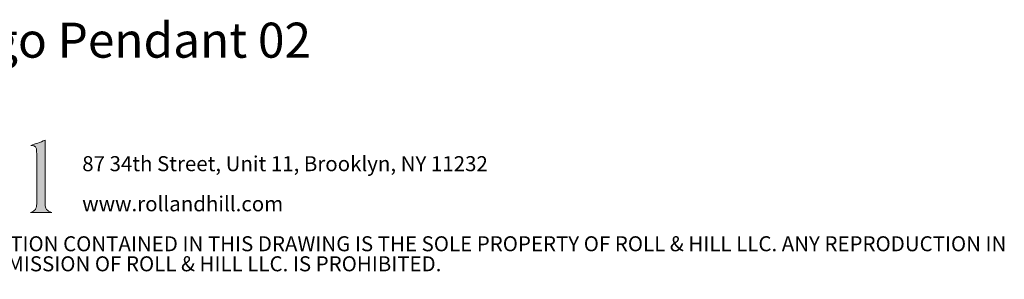
# Model space of a CAD drawing. Units: millimetres. Extents: x 59 to 415, y 13 to 264.
# Drawn here: x 310 to 415, y 13 to 41 of the extents above; entities that cross this region are included whole.
import ezdxf

# ---------------------------------------------------------------- set-up
doc = ezdxf.new("R2010")
doc.units = ezdxf.units.MM
doc.styles.add('SLDTEXTSTYLE0', font='TXT', dxfattribs={"width": 0.7})

# ---------------------------------------------------------------- blocks, each defined once
blk = doc.blocks.new('SW_NOTE_0')
at = {"color": 0, "linetype": 'Continuous', "lineweight": 0, "char_height": 1.5875, "attachment_point": 1, "style": 'SLDTEXTSTYLE0'}
for s, insert in [('87 34th Street, Unit 11, Brooklyn, NY 11232', (0, 2.05)), ('www.rollandhill.com', (0, -2.19))]:
    blk.add_mtext(s, dxfattribs=dict(at, insert=insert))
blk = doc.blocks.new('SW_NOTE_1')
at = {"color": 0, "linetype": 'Continuous', "lineweight": 0, "char_height": 1.5875, "attachment_point": 1, "style": 'SLDTEXTSTYLE0'}
for s, insert in [('\\LPROPRIETARY AND CONFIDENTIAL', (0, 2.05)), ('THE INFORMATION CONTAINED IN THIS DRAWING IS THE SOLE PROPERTY OF ROLL & HILL LLC. ANY REPRODUCTION IN', (37.31, 2.05)), ('PART OR AS A WHOLE WITHOUT THE WRITTEN PERMISSION OF ROLL & HILL LLC. IS PROHIBITED.', (0, -0.07))]:
    blk.add_mtext(s, dxfattribs=dict(at, insert=insert))

msp = doc.modelspace()

# ---------------------------------------------------------------- hatches: boundary and pattern name
at = {"linetype": 'Continuous'}
h = msp.add_hatch(color=7, dxfattribs=at)
edge = h.paths.add_edge_path(flags=0)
edge.add_line((313.18, 27.88), (311.67, 27.32))
edge.add_spline(control_points=[(311.67, 27.32), (312.21, 27.28), (312.27, 27.21), (312.28, 26.61), (312.28, 26.51), (312.29, 26.42), (312.29, 26.33), (312.29, 24.61), (312.29, 22.89), (312.29, 21.17), (312.29, 20.64), (312.12, 20.42), (311.62, 20.25)], knot_values=[6, 6, 6, 6, 7, 7, 7, 8, 8, 8, 9, 9, 9, 10, 10, 10, 10], weights=[1, 1, 1, 1, 1, 1, 1, 1, 1, 1, 1, 1, 1], degree=3, periodic=0)
edge.add_line((311.62, 20.25), (313.89, 20.25))
edge.add_spline(control_points=[(313.89, 20.25), (313.33, 20.43), (313.19, 20.63), (313.18, 21.17), (313.18, 21.25), (313.18, 21.32), (313.18, 21.4), (313.18, 23.49), (313.18, 25.58), (313.18, 27.67), (313.18, 27.75), (313.18, 27.84), (313.18, 27.88)], knot_values=[1, 1, 1, 1, 2, 2, 2, 3, 3, 3, 4, 4, 4, 5, 5, 5, 5], weights=[1, 1, 1, 1, 1, 1, 1, 1, 1, 1, 1, 1, 1], degree=3, periodic=0)

# ---------------------------------------------------------------- linework, layer by layer
at = {"color": 179, "linetype": 'Continuous', "lineweight": 0}
for points, knots in [([(311.62, 20.25), (312.12, 20.42), (312.29, 20.64), (312.29, 21.17), (312.29, 22.89), (312.29, 24.61), (312.29, 26.33), (312.29, 26.42), (312.28, 26.51), (312.28, 26.61), (312.27, 27.21), (312.21, 27.28), (311.67, 27.32)], [6, 6, 6, 6, 7, 7, 7, 8, 8, 8, 9, 9, 9, 10, 10, 10, 10]), ([(313.18, 27.88), (313.18, 27.84), (313.18, 27.75), (313.18, 27.67), (313.18, 25.58), (313.18, 23.49), (313.18, 21.4), (313.18, 21.32), (313.18, 21.25), (313.18, 21.17), (313.19, 20.63), (313.33, 20.43), (313.89, 20.25)], [1, 1, 1, 1, 2, 2, 2, 3, 3, 3, 4, 4, 4, 5, 5, 5, 5])]:
    msp.add_open_spline(points, degree=3, knots=knots, dxfattribs=at)
for points in [[(311.67, 27.32), (312.14, 27.5), (312.65, 27.68), (313.18, 27.88)], [(313.89, 20.25), (313.09, 20.25), (312.35, 20.25), (311.62, 20.25)]]:
    msp.add_open_spline(points, degree=3, dxfattribs=at)

# ---------------------------------------------------------------- block references
at = {"color": 7, "linetype": 'Continuous', "lineweight": 0}
for name, p in [('SW_NOTE_0', (317.1, 24.15)), ('SW_NOTE_1', (258.09, 15.68))]:
    msp.add_blockref(name, p, dxfattribs=at)

# ---------------------------------------------------------------- texts
at = {"color": 7, "linetype": 'Continuous', "lineweight": 0, "insert": (257.97, 40.32), "char_height": 3.7042, "attachment_point": 1, "style": 'SLDTEXTSTYLE0'}
msp.add_mtext('MINFP02 -  Mini Farrago Pendant 02', dxfattribs=at)

doc.saveas('drawing.dxf')
